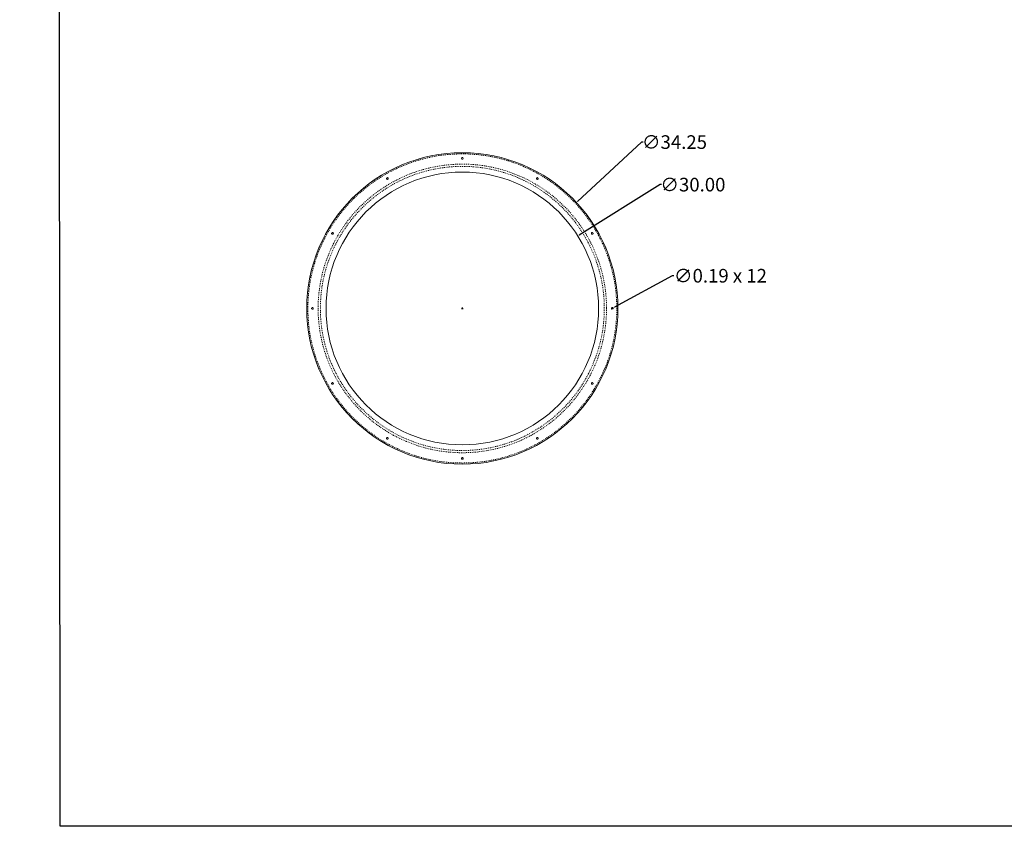
# Model space of a CAD drawing. Units: inches. Extents: x 5 to 437, y -149 to 35.
# Drawn here: x 199 to 307, y -149 to -60 of the extents above; entities that cross this region are included whole.
import ezdxf

# ---------------------------------------------------------------- set-up
doc = ezdxf.new("R2010")
doc.units = ezdxf.units.IN
doc.header["$MEASUREMENT"] = 0
doc.linetypes.add('HIDDEN', pattern=[0.075, 0.05, -0.025])
doc.linetypes.add('SLD-Solid', pattern=[0])
doc.layers.add('SLD-0', color=179, linetype='SLD-Solid', lineweight=0)
doc.styles.add('SLDTEXTSTYLE5', font='TXT', dxfattribs={"width": 0.75})
doc.styles.get("Standard").update_dxf_attribs({"font": 'ARIAL.TTF'})
doc.dimstyles.get("Standard").update_dxf_attribs({"dimtxt": 1.5, "dimasz": 0.18, "dimexe": 0.18, "dimexo": 0.0625, "dimgap": 0.09, "dimtad": 0, "dimtih": 1, "dimtoh": 1, "dimzin": 0, "dimdsep": 46, "dimtxsty": 'Standard', "dimcen": 0.09, "dimadec": 0, "dimazin": 0, "dimtfac": 1, "dimtofl": 0, "dimtmove": 0, "dimatfit": 3, "dimfxl": 1, "dimtolj": 1, "dimtzin": 0, "dimarcsym": 0})

# ---------------------------------------------------------------- blocks, each defined once
blk = doc.blocks.new('*D69')
at = {"color": 0, "lineweight": -2, "transparency": 16777216}
for p, q in [((267.44, -73.61), (260.4, -80.14)), ((267.62, -73.61), (267.44, -73.61)), ((247.63, -91.91), (247.81, -91.91)), ((247.72, -92), (247.72, -91.82))]:
    blk.add_line(p, q, dxfattribs=at)
at = {"color": 0, "transparency": 16777216}
blk.add_solid([(260.38, -80.12), (260.42, -80.16), (260.27, -80.26)], dxfattribs=at)
at = {"layer": 'Defpoints', "color": 0, "transparency": 16777216}
for p in [(260.27, -80.26), (235.16, -103.55)]:
    blk.add_point(p, dxfattribs=at)
at = {"color": 0, "transparency": 16777216, "insert": (271.06, -73.61), "char_height": 1.5, "attachment_point": 5}
blk.add_mtext('\\A1;∅34.25', dxfattribs=at)
blk = doc.blocks.new('*D70')
at = {"color": 0, "lineweight": -2, "transparency": 16777216}
for p, q in [((269.47, -78.29), (260.58, -83.85)), ((269.65, -78.29), (269.47, -78.29)), ((247.63, -91.91), (247.81, -91.91)), ((247.72, -92), (247.72, -91.82))]:
    blk.add_line(p, q, dxfattribs=at)
at = {"color": 0, "transparency": 16777216}
blk.add_solid([(260.57, -83.83), (260.6, -83.88), (260.43, -83.95)], dxfattribs=at)
at = {"layer": 'Defpoints', "color": 0, "transparency": 16777216}
for p in [(260.43, -83.95), (235, -99.87)]:
    blk.add_point(p, dxfattribs=at)
at = {"color": 0, "transparency": 16777216, "insert": (273.09, -78.29), "char_height": 1.5, "attachment_point": 5}
blk.add_mtext('\\A1;∅30.00', dxfattribs=at)
blk = doc.blocks.new('*D71')
at = {"color": 0, "lineweight": -2, "transparency": 16777216}
for p, q in [((270.82, -88.31), (264.46, -91.78)), ((271, -88.31), (270.82, -88.31)), ((264.13, -91.91), (264.31, -91.91)), ((264.22, -92), (264.22, -91.82))]:
    blk.add_line(p, q, dxfattribs=at)
at = {"color": 0, "transparency": 16777216}
blk.add_solid([(264.44, -91.75), (264.47, -91.8), (264.3, -91.86)], dxfattribs=at)
at = {"layer": 'Defpoints', "color": 0, "transparency": 16777216}
for p in [(264.13, -91.95), (264.3, -91.86)]:
    blk.add_point(p, dxfattribs=at)
at = {"color": 0, "transparency": 16777216, "insert": (276.12, -88.31), "char_height": 1.5, "attachment_point": 5}
blk.add_mtext('\\A1;∅0.19 x 12', dxfattribs=at)
blk = doc.blocks.new('*D37')
at = {"color": 0, "lineweight": -2, "transparency": 16777216}
for p, q in [((316.98, -107.59), (316.98, -111.08)), ((330.49, -107.59), (330.49, -111.08)), ((317.16, -110.9), (321.33, -110.9)), ((330.31, -110.9), (326.14, -110.9))]:
    blk.add_line(p, q, dxfattribs=at)
at = {"color": 0, "transparency": 16777216}
for points in [[(317.16, -110.87), (317.16, -110.93), (316.98, -110.9)], [(330.31, -110.87), (330.31, -110.93), (330.49, -110.9)]]:
    blk.add_solid(points, dxfattribs=at)
at = {"layer": 'Defpoints', "color": 0, "transparency": 16777216}
for p in [(316.98, -107.53), (330.49, -107.53), (330.49, -110.9)]:
    blk.add_point(p, dxfattribs=at)
at = {"layer": 'SLD-0', "transparency": 16777216}
for p, q in [((6.09, 2.49), (6.09, 2.74)), ((6.09, 1.92), (6.09, 2.46)), ((5.96, 1.92), (6.09, 1.92))]:
    blk.add_line(p, q, dxfattribs=at)
for points in [[(6.09, 2.49), (6.11, 2.62), (6.07, 2.62)], [(6.09, 2.46), (6.07, 2.33), (6.11, 2.33)]]:
    blk.add_solid(points, dxfattribs=at)
at = {"color": 0, "transparency": 16777216, "insert": (323.73, -110.9), "char_height": 1.5, "attachment_point": 5}
blk.add_mtext('\\A1;13.51', dxfattribs=at)
at = {"layer": 'SLD-0', "transparency": 16777216, "char_height": 0.125, "attachment_point": 1, "style": 'SLDTEXTSTYLE5'}
for s, insert in [('.625', (4.68, 1.98)), ('±.075', (5, 1.98)), (' WALL', (5.42, 1.98))]:
    blk.add_mtext(s, dxfattribs=dict(at, insert=insert))

msp = doc.modelspace()

# ---------------------------------------------------------------- linework, layer by layer
at = {"color": 7, "linetype": 'HIDDEN', "lineweight": 0}
for p, q in [((247.806, -75.433), (247.81, -75.407)), ((239.391, -77.674), (239.382, -77.657)), ((239.391, -77.674), (239.382, -77.657)), ((239.385, -77.664), (239.382, -77.657)), ((239.383, -77.66), (239.394, -77.676)), ((239.383, -77.66), (239.394, -77.676)), ((239.383, -77.66), (239.394, -77.676)), ((239.425, -77.533), (239.407, -77.544)), ((239.425, -77.533), (239.408, -77.543)), ((239.425, -77.533), (239.408, -77.543)), ((239.425, -77.533), (239.408, -77.543)), ((239.41, -77.542), (239.428, -77.531)), ((239.411, -77.541), (239.428, -77.532)), ((239.411, -77.541), (239.428, -77.532)), ((239.466, -77.523), (239.461, -77.524)), ((239.466, -77.523), (239.462, -77.523)), ((239.466, -77.523), (239.462, -77.523)), ((239.466, -77.523), (239.462, -77.523)), ((239.466, -77.711), (239.464, -77.711)), ((239.466, -77.711), (239.464, -77.711)), ((239.471, -77.523), (239.466, -77.523)), ((239.471, -77.523), (239.466, -77.523)), ((239.471, -77.523), (239.466, -77.523)), ((239.471, -77.711), (239.466, -77.711)), ((239.471, -77.711), (239.466, -77.711)), ((239.472, -77.711), (239.466, -77.711)), ((239.519, -77.694), (239.503, -77.703)), ((239.519, -77.694), (239.503, -77.703)), ((239.519, -77.695), (239.504, -77.703)), ((239.511, -77.699), (239.527, -77.689)), ((239.511, -77.699), (239.527, -77.689)), ((239.511, -77.699), (239.527, -77.689)), ((239.549, -77.572), (239.535, -77.553)), ((239.548, -77.571), (239.535, -77.553)), ((239.549, -77.572), (239.535, -77.553)), ((239.543, -77.563), (239.552, -77.579)), ((239.543, -77.563), (239.552, -77.579)), ((255.892, -77.56), (255.882, -77.577)), ((255.892, -77.56), (255.882, -77.577)), ((255.892, -77.56), (255.882, -77.577)), ((255.883, -77.574), (255.894, -77.557)), ((255.883, -77.574), (255.894, -77.558)), ((255.883, -77.574), (255.894, -77.558)), ((255.924, -77.701), (255.908, -77.691)), ((255.924, -77.701), (255.908, -77.691)), ((255.924, -77.701), (255.909, -77.692)), ((255.911, -77.693), (255.927, -77.702)), ((255.911, -77.693), (255.927, -77.702)), ((255.911, -77.693), (255.927, -77.702)), ((255.912, -77.693), (255.927, -77.702)), ((255.966, -77.711), (255.959, -77.711)), ((255.966, -77.711), (255.962, -77.711)), ((255.966, -77.711), (255.962, -77.711)), ((255.97, -77.523), (255.966, -77.523)), ((255.97, -77.523), (255.966, -77.523)), ((255.97, -77.523), (255.966, -77.523)), ((255.972, -77.711), (255.966, -77.711)), ((255.972, -77.711), (255.966, -77.711)), ((256.01, -77.534), (256.029, -77.548)), ((256.011, -77.534), (256.028, -77.546)), ((256.011, -77.534), (256.028, -77.546)), ((256.048, -77.662), (256.047, -77.664)), ((233.333, -83.656), (233.333, -83.652)), ((233.333, -83.656), (233.333, -83.652)), ((233.333, -83.656), (233.333, -83.653)), ((233.333, -83.661), (233.333, -83.656)), ((233.333, -83.661), (233.333, -83.656)), ((233.352, -83.6), (233.341, -83.618)), ((233.351, -83.601), (233.342, -83.618)), ((233.351, -83.601), (233.342, -83.618)), ((233.351, -83.601), (233.342, -83.618)), ((233.343, -83.615), (233.354, -83.597)), ((233.343, -83.615), (233.353, -83.598)), ((233.343, -83.615), (233.353, -83.598)), ((233.381, -83.738), (233.363, -83.725)), ((233.381, -83.738), (233.363, -83.725)), ((233.373, -83.733), (233.389, -83.742)), ((233.373, -83.733), (233.389, -83.742)), ((233.373, -83.733), (233.389, -83.742)), ((233.483, -83.582), (233.467, -83.572)), ((233.483, -83.582), (233.467, -83.572)), ((233.483, -83.582), (233.467, -83.572)), ((233.47, -83.573), (233.486, -83.584)), ((233.47, -83.573), (233.486, -83.584)), ((233.47, -83.573), (233.486, -83.584)), ((233.509, -83.701), (233.499, -83.717)), ((233.509, -83.701), (233.499, -83.717)), ((233.509, -83.701), (233.5, -83.715)), ((233.504, -83.709), (233.513, -83.692)), ((233.504, -83.709), (233.513, -83.693)), ((233.504, -83.709), (233.513, -83.693)), ((233.52, -83.663), (233.521, -83.656)), ((233.52, -83.661), (233.521, -83.656)), ((233.52, -83.661), (233.521, -83.656)), ((233.52, -83.661), (233.521, -83.656)), ((261.912, -83.656), (261.912, -83.654)), ((261.912, -83.656), (261.912, -83.654)), ((261.912, -83.661), (261.912, -83.656)), ((261.912, -83.661), (261.912, -83.656)), ((261.912, -83.662), (261.912, -83.656)), ((261.928, -83.709), (261.919, -83.693)), ((261.928, -83.709), (261.919, -83.693)), ((261.928, -83.709), (261.919, -83.694)), ((261.923, -83.701), (261.934, -83.717)), ((261.923, -83.701), (261.934, -83.717)), ((261.923, -83.701), (261.934, -83.717)), ((261.962, -83.573), (261.946, -83.584)), ((261.962, -83.573), (261.946, -83.584)), ((261.962, -83.573), (261.946, -83.584)), ((261.949, -83.582), (261.965, -83.572)), ((261.949, -83.582), (261.965, -83.572)), ((261.959, -83.575), (261.965, -83.572)), ((262.06, -83.733), (262.043, -83.742)), ((262.06, -83.733), (262.043, -83.742)), ((262.05, -83.739), (262.069, -83.725)), ((262.05, -83.739), (262.069, -83.725)), ((262.05, -83.739), (262.069, -83.725)), ((262.09, -83.615), (262.078, -83.597)), ((262.09, -83.615), (262.079, -83.598)), ((262.09, -83.615), (262.079, -83.598)), ((262.09, -83.615), (262.079, -83.598)), ((262.081, -83.6), (262.091, -83.618)), ((262.081, -83.601), (262.091, -83.618)), ((262.081, -83.601), (262.091, -83.618)), ((262.099, -83.656), (262.099, -83.651)), ((262.099, -83.656), (262.099, -83.652)), ((262.099, -83.656), (262.099, -83.652)), ((262.099, -83.656), (262.099, -83.652)), ((262.099, -83.661), (262.099, -83.656)), ((262.099, -83.661), (262.099, -83.656)), ((262.099, -83.661), (262.099, -83.656)), ((231.189, -91.996), (231.216, -92)), ((264.189, -91.996), (264.216, -92)), ((233.333, -100.16), (233.333, -100.156)), ((233.333, -100.16), (233.333, -100.156)), ((233.344, -100.201), (233.356, -100.218)), ((233.344, -100.201), (233.356, -100.218)), ((233.344, -100.201), (233.356, -100.218)), ((233.384, -100.073), (233.367, -100.084)), ((233.384, -100.073), (233.367, -100.084)), ((233.384, -100.073), (233.367, -100.084)), ((233.37, -100.082), (233.386, -100.072)), ((233.37, -100.082), (233.386, -100.072)), ((233.38, -100.075), (233.386, -100.072)), ((233.511, -100.114), (233.501, -100.099)), ((233.511, -100.115), (233.501, -100.099)), ((233.511, -100.115), (233.501, -100.099)), ((233.511, -100.115), (233.501, -100.099)), ((233.503, -100.101), (233.512, -100.117)), ((233.503, -100.101), (233.512, -100.117)), ((233.503, -100.102), (233.512, -100.117)), ((233.521, -100.156), (233.52, -100.15)), ((233.521, -100.156), (233.52, -100.152)), ((233.521, -100.156), (233.52, -100.152)), ((233.521, -100.156), (233.52, -100.152)), ((233.52, -100.162), (233.521, -100.156)), ((233.52, -100.162), (233.521, -100.156)), ((233.52, -100.162), (233.521, -100.156)), ((261.912, -100.156), (261.912, -100.15)), ((261.912, -100.156), (261.912, -100.152)), ((261.912, -100.156), (261.912, -100.152)), ((261.912, -100.162), (261.912, -100.156)), ((261.912, -100.162), (261.912, -100.156)), ((261.93, -100.101), (261.92, -100.117)), ((261.93, -100.101), (261.92, -100.117)), ((261.93, -100.101), (261.92, -100.117)), ((261.929, -100.102), (261.921, -100.117)), ((261.922, -100.114), (261.932, -100.099)), ((261.922, -100.114), (261.932, -100.099)), ((261.922, -100.114), (261.931, -100.099)), ((261.96, -100.239), (261.959, -100.237)), ((262.062, -100.082), (262.046, -100.072)), ((262.062, -100.082), (262.046, -100.072)), ((262.062, -100.082), (262.046, -100.072)), ((262.049, -100.073), (262.065, -100.084)), ((262.049, -100.073), (262.065, -100.084)), ((262.049, -100.073), (262.065, -100.084)), ((262.088, -100.2), (262.075, -100.219)), ((262.088, -100.201), (262.077, -100.218)), ((262.088, -100.201), (262.077, -100.218)), ((262.099, -100.16), (262.099, -100.156)), ((262.099, -100.16), (262.099, -100.156)), ((262.099, -100.16), (262.099, -100.156)), ((239.391, -106.139), (239.382, -106.155)), ((239.391, -106.139), (239.382, -106.155)), ((239.391, -106.139), (239.382, -106.155)), ((239.383, -106.153), (239.394, -106.137)), ((239.383, -106.153), (239.394, -106.137)), ((239.383, -106.153), (239.393, -106.137)), ((239.473, -106.102), (239.466, -106.102)), ((239.471, -106.102), (239.466, -106.102)), ((239.471, -106.102), (239.466, -106.102)), ((239.471, -106.102), (239.466, -106.102)), ((239.519, -106.118), (239.502, -106.109)), ((239.519, -106.118), (239.503, -106.109)), ((239.519, -106.118), (239.503, -106.109)), ((239.511, -106.113), (239.527, -106.124)), ((239.511, -106.113), (239.527, -106.124)), ((239.511, -106.113), (239.525, -106.122)), ((255.924, -106.112), (255.908, -106.122)), ((255.924, -106.112), (255.908, -106.122)), ((255.924, -106.112), (255.908, -106.122)), ((255.924, -106.112), (255.909, -106.121)), ((255.911, -106.12), (255.927, -106.111)), ((255.911, -106.12), (255.927, -106.111)), ((255.912, -106.119), (255.927, -106.111)), ((255.966, -106.102), (255.959, -106.102)), ((255.966, -106.102), (255.962, -106.102)), ((255.966, -106.102), (255.962, -106.102)), ((255.966, -106.102), (255.962, -106.102)), ((255.972, -106.102), (255.966, -106.102)), ((255.972, -106.102), (255.966, -106.102)), ((255.972, -106.102), (255.966, -106.102)), ((239.425, -106.28), (239.407, -106.268)), ((239.425, -106.28), (239.408, -106.269)), ((239.425, -106.28), (239.408, -106.269)), ((239.41, -106.271), (239.428, -106.281)), ((239.411, -106.271), (239.427, -106.281)), ((239.411, -106.271), (239.427, -106.281)), ((239.411, -106.271), (239.427, -106.281)), ((239.466, -106.29), (239.462, -106.289)), ((239.466, -106.29), (239.462, -106.289)), ((239.466, -106.289), (239.463, -106.289)), ((239.471, -106.289), (239.466, -106.29)), ((239.471, -106.289), (239.466, -106.29)), ((239.548, -106.242), (239.535, -106.259)), ((239.548, -106.242), (239.535, -106.259)), ((239.543, -106.25), (239.552, -106.233)), ((239.543, -106.25), (239.552, -106.233)), ((239.543, -106.25), (239.552, -106.233)), ((255.892, -106.252), (255.882, -106.236)), ((255.892, -106.252), (255.882, -106.236)), ((255.885, -106.243), (255.882, -106.236)), ((255.883, -106.239), (255.894, -106.255)), ((255.883, -106.239), (255.894, -106.255)), ((255.883, -106.239), (255.894, -106.255)), ((255.969, -106.289), (255.966, -106.29)), ((255.969, -106.289), (255.966, -106.29)), ((256.01, -106.278), (256.027, -106.267)), ((256.01, -106.278), (256.027, -106.267)), ((256.01, -106.278), (256.027, -106.267)), ((247.806, -108.433), (247.81, -108.406))]:
    msp.add_line(p, q, dxfattribs=at)
msp.add_lwpolyline([(436.809, -148.857), (203.477, -148.857), (203.326, 28.552), (436.658, 28.552)], close=True)
at = {"color": 7, "linetype": 'HIDDEN', "lineweight": 0, "flags": 128}
for points in [[(247.622, -75.407), (247.63, -75.442), (247.63, -75.444)], [(247.702, -75.499), (247.716, -75.5), (247.719, -75.5)], [(239.376, -77.644), (239.38, -77.653), (239.393, -77.676)], [(239.511, -77.699), (239.533, -77.683), (239.535, -77.681)], [(239.538, -77.556), (239.553, -77.581), (239.555, -77.588)], [(239.559, -77.604), (239.553, -77.581), (239.547, -77.57)], [(255.885, -77.57), (255.88, -77.581), (255.879, -77.583)], [(256.02, -77.54), (256.002, -77.531), (255.998, -77.529)], [(256.02, -77.54), (256.002, -77.53), (256.002, -77.53)], [(256.02, -77.54), (256.002, -77.53), (256.002, -77.53)], [(256.02, -77.54), (256.002, -77.53), (256.002, -77.53)], [(256.048, -77.662), (256.032, -77.683), (256.026, -77.689)], [(256.048, -77.662), (256.032, -77.683), (256.026, -77.689)], [(256.038, -77.678), (256.053, -77.653), (256.055, -77.646)], [(256.038, -77.678), (256.053, -77.653), (256.055, -77.647)], [(256.038, -77.678), (256.053, -77.653), (256.055, -77.647)], [(256.038, -77.678), (256.053, -77.653), (256.055, -77.647)], [(233.474, -83.575), (233.463, -83.57), (233.461, -83.569)], [(233.505, -83.709), (233.514, -83.692), (233.514, -83.691)], [(261.923, -83.701), (261.939, -83.723), (261.941, -83.725)], [(261.979, -83.567), (261.97, -83.57), (261.946, -83.584)], [(262.018, -83.749), (262.041, -83.743), (262.052, -83.738)], [(262.066, -83.728), (262.041, -83.743), (262.034, -83.746)], [(231.125, -91.887), (231.123, -91.906), (231.123, -91.91)], [(231.216, -91.813), (231.181, -91.82), (231.179, -91.821)], [(264.123, -91.893), (264.122, -91.906), (264.122, -91.909)], [(264.216, -91.813), (264.18, -91.82), (264.179, -91.82)], [(233.35, -100.21), (233.34, -100.192), (233.34, -100.191)], [(233.349, -100.209), (233.34, -100.192), (233.34, -100.192)], [(233.349, -100.209), (233.34, -100.192), (233.34, -100.192)], [(233.401, -100.066), (233.391, -100.07), (233.367, -100.084)], [(233.439, -100.249), (233.463, -100.243), (233.474, -100.237)], [(233.488, -100.228), (233.463, -100.243), (233.456, -100.246)], [(233.488, -100.228), (233.463, -100.243), (233.456, -100.246)], [(233.488, -100.228), (233.463, -100.243), (233.456, -100.245)], [(233.471, -100.239), (233.493, -100.223), (233.5, -100.215)], [(233.471, -100.239), (233.493, -100.223), (233.5, -100.215)], [(233.471, -100.239), (233.493, -100.223), (233.5, -100.215)], [(261.961, -100.239), (261.939, -100.223), (261.933, -100.216)], [(261.961, -100.239), (261.939, -100.223), (261.933, -100.216)], [(261.945, -100.228), (261.97, -100.243), (261.977, -100.246)], [(261.945, -100.228), (261.97, -100.243), (261.976, -100.245)], [(261.945, -100.228), (261.97, -100.243), (261.976, -100.245)], [(261.945, -100.228), (261.97, -100.243), (261.976, -100.245)], [(262.052, -100.075), (262.041, -100.07), (262.04, -100.069)], [(262.082, -100.21), (262.092, -100.192), (262.093, -100.189)], [(262.082, -100.21), (262.092, -100.192), (262.092, -100.192)], [(262.082, -100.21), (262.092, -100.192), (262.092, -100.192)], [(262.082, -100.21), (262.092, -100.192), (262.092, -100.192)], [(239.385, -106.149), (239.38, -106.16), (239.379, -106.161)], [(239.519, -106.118), (239.502, -106.109), (239.501, -106.109)], [(256.049, -106.151), (256.032, -106.129), (256.025, -106.123)], [(256.049, -106.151), (256.032, -106.129), (256.025, -106.123)], [(256.049, -106.151), (256.032, -106.129), (256.025, -106.123)], [(256.038, -106.135), (256.053, -106.16), (256.055, -106.167)], [(256.038, -106.135), (256.053, -106.16), (256.055, -106.167)], [(256.038, -106.135), (256.053, -106.16), (256.055, -106.167)], [(256.059, -106.184), (256.053, -106.16), (256.047, -106.149)], [(255.876, -106.222), (255.88, -106.232), (255.894, -106.255)], [(256.02, -106.273), (256.002, -106.282), (256.001, -106.283)], [(256.019, -106.273), (256.002, -106.282), (256.002, -106.283)], [(256.019, -106.273), (256.002, -106.282), (256.002, -106.283)], [(247.622, -108.406), (247.63, -108.442), (247.63, -108.444)], [(247.697, -108.498), (247.716, -108.5), (247.72, -108.5)]]:
    msp.add_lwpolyline(points, dxfattribs=at)
at = {"color": 7, "linetype": 'Continuous', "lineweight": 15}
for radius in [17.125, 15]:
    msp.add_circle((247.716, -91.906), radius, dxfattribs=at)
at = {"color": 7, "linetype": 'HIDDEN', "lineweight": 0}
for centre, radius in [((247.716, -91.906), 17.002), ((247.716, -91.906), 17.002), ((247.716, -91.906), 17.002), ((247.716, -91.906), 17.002), ((247.716, -91.906), 17.002), ((247.716, -91.906), 17.002), ((247.716, -91.906), 17.002), ((247.716, -91.906), 17.002), ((247.716, -91.906), 17.002), ((247.716, -91.906), 17.002), ((247.716, -91.906), 17.002), ((247.716, -91.906), 17.002), ((247.716, -91.906), 17), ((247.716, -75.406), 0.0937), ((247.716, -91.906), 15.871), ((247.716, -91.906), 15.871), ((247.716, -91.906), 15.871), ((247.716, -91.906), 15.871), ((247.716, -91.906), 15.871), ((247.716, -91.906), 15.871), ((247.716, -91.906), 15.871), ((247.716, -91.906), 15.871), ((247.716, -91.906), 15.871), ((247.716, -91.906), 15.871), ((247.716, -91.906), 15.871), ((247.716, -91.906), 15.871), ((247.716, -91.906), 15.625), ((239.466, -77.617), 0.0937), ((255.966, -77.617), 0.0937), ((233.427, -83.656), 0.0937), ((262.006, -83.656), 0.0937), ((231.216, -91.906), 0.0937), ((264.216, -91.906), 0.0937), ((233.427, -100.156), 0.0937), ((262.006, -100.156), 0.0937), ((239.466, -106.196), 0.0937), ((255.966, -106.196), 0.0937), ((247.716, -108.406), 0.0937)]:
    msp.add_circle(centre, radius, dxfattribs=at)
for centre, radius, start, end in [((233.427, -83.656), 0.0937, 208.03983, 251.99168), ((233.427, -100.156), 0.0938, 207.97195, 251.29553), ((239.466, -106.196), 0.0937, 298.04547, 342.01433), ((255.966, -106.196), 0.0938, 297.97335, 341.26079)]:
    msp.add_arc(centre, radius, start, end, dxfattribs=at)
for points, knots in [([(247.716, -75.5), (247.714, -75.5), (247.71, -75.5), (247.704, -75.499), (247.698, -75.498), (247.692, -75.497), (247.686, -75.495), (247.68, -75.493), (247.675, -75.491), (247.669, -75.488), (247.664, -75.484), (247.659, -75.481), (247.654, -75.477), (247.65, -75.473), (247.646, -75.468), (247.642, -75.463), (247.638, -75.459), (247.635, -75.453), (247.632, -75.448), (247.63, -75.442), (247.627, -75.437), (247.626, -75.431), (247.624, -75.425), (247.623, -75.419), (247.623, -75.413), (247.622, -75.4), (247.626, -75.374), (247.641, -75.347), (247.661, -75.33), (247.673, -75.323), (247.685, -75.318), (247.696, -75.315), (247.706, -75.313), (247.713, -75.313), (247.716, -75.313)], [0, 0, 0, 0, 0.0208798, 0.0417596, 0.0626395, 0.0835193, 0.1043991, 0.1252789, 0.1461587, 0.1670386, 0.1879184, 0.2087982, 0.229678, 0.2505579, 0.2714377, 0.2923175, 0.3131973, 0.3340771, 0.354957, 0.3758368, 0.3967166, 0.4175964, 0.4384762, 0.4593561, 0.4802359, 0.5011157, 0.5833739, 0.7496906, 0.800793, 0.8481437, 0.8917413, 0.9315841, 0.9676707, 1, 1, 1, 1]), ([(247.716, -75.313), (247.718, -75.313), (247.722, -75.313), (247.728, -75.313), (247.734, -75.314), (247.74, -75.316), (247.746, -75.318), (247.752, -75.32), (247.758, -75.322), (247.763, -75.325), (247.768, -75.328), (247.773, -75.332), (247.778, -75.336), (247.783, -75.34), (247.787, -75.345), (247.791, -75.349), (247.794, -75.354), (247.797, -75.359), (247.8, -75.365), (247.803, -75.37), (247.805, -75.376), (247.807, -75.382), (247.808, -75.388), (247.809, -75.394), (247.81, -75.4), (247.81, -75.412), (247.807, -75.439), (247.791, -75.466), (247.772, -75.483), (247.76, -75.49), (247.748, -75.495), (247.736, -75.498), (247.726, -75.5), (247.719, -75.5), (247.716, -75.5)], [0, 0, 0, 0, 0.0208757, 0.0417514, 0.0626272, 0.0835029, 0.1043786, 0.1252543, 0.1461301, 0.1670058, 0.1878815, 0.2087572, 0.2296329, 0.2505087, 0.2713844, 0.2922601, 0.3131358, 0.3340115, 0.3548873, 0.375763, 0.3966387, 0.4175144, 0.4383902, 0.4592659, 0.4801416, 0.5010173, 0.5837666, 0.7496385, 0.8009344, 0.8484048, 0.8920481, 0.9318627, 0.9678471, 1, 1, 1, 1]), ([(239.513, -77.698), (239.511, -77.699), (239.508, -77.701), (239.503, -77.703), (239.497, -77.705), (239.492, -77.707), (239.486, -77.709), (239.479, -77.71), (239.473, -77.711), (239.464, -77.711), (239.454, -77.71), (239.442, -77.708), (239.43, -77.704), (239.419, -77.698), (239.409, -77.692), (239.4, -77.683), (239.392, -77.674), (239.385, -77.664), (239.379, -77.653), (239.375, -77.641), (239.373, -77.629), (239.372, -77.617), (239.373, -77.605), (239.375, -77.593), (239.379, -77.581), (239.385, -77.57), (239.392, -77.56), (239.4, -77.551), (239.409, -77.542), (239.416, -77.538), (239.419, -77.536)], [0, 0, 0, 0, 0.018953, 0.0384452, 0.0584765, 0.0790469, 0.1001565, 0.1218052, 0.143993, 0.1667198, 0.2083838, 0.2500478, 0.2917118, 0.3333758, 0.3750399, 0.4167039, 0.4583679, 0.5000319, 0.5416959, 0.5833599, 0.6250239, 0.6666879, 0.7083519, 0.7500159, 0.79168, 0.833344, 0.875008, 0.916672, 0.958336, 1, 1, 1, 1]), ([(239.419, -77.536), (239.421, -77.535), (239.425, -77.533), (239.43, -77.53), (239.436, -77.528), (239.442, -77.526), (239.448, -77.525), (239.454, -77.524), (239.46, -77.523), (239.466, -77.523), (239.472, -77.523), (239.478, -77.524), (239.484, -77.525), (239.49, -77.526), (239.496, -77.528), (239.502, -77.53), (239.508, -77.533), (239.513, -77.536), (239.518, -77.539), (239.523, -77.543), (239.528, -77.546), (239.532, -77.551), (239.537, -77.555), (239.541, -77.56), (239.544, -77.565), (239.551, -77.575), (239.561, -77.6), (239.561, -77.631), (239.552, -77.655), (239.546, -77.668), (239.538, -77.678), (239.53, -77.686), (239.521, -77.693), (239.516, -77.696), (239.513, -77.698)], [0, 0, 0, 0, 0.020869, 0.0417379, 0.0626069, 0.0834758, 0.1043448, 0.1252138, 0.1460827, 0.1669517, 0.1878206, 0.2086896, 0.2295586, 0.2504275, 0.2712965, 0.2921654, 0.3130344, 0.3339034, 0.3547723, 0.3756413, 0.3965102, 0.4173792, 0.4382482, 0.4591171, 0.4799861, 0.5008551, 0.583617, 0.7494035, 0.8007716, 0.848301, 0.8919901, 0.9318372, 0.967841, 1, 1, 1, 1]), ([(255.919, -77.698), (255.918, -77.697), (255.914, -77.695), (255.909, -77.691), (255.904, -77.687), (255.9, -77.683), (255.896, -77.679), (255.892, -77.674), (255.888, -77.669), (255.885, -77.664), (255.882, -77.658), (255.88, -77.653), (255.877, -77.647), (255.876, -77.641), (255.874, -77.635), (255.873, -77.629), (255.873, -77.623), (255.872, -77.617), (255.873, -77.611), (255.873, -77.605), (255.874, -77.599), (255.876, -77.593), (255.877, -77.587), (255.88, -77.581), (255.882, -77.575), (255.888, -77.565), (255.904, -77.544), (255.931, -77.528), (255.956, -77.523), (255.97, -77.523), (255.983, -77.524), (255.994, -77.527), (256.004, -77.531), (256.01, -77.534), (256.013, -77.536)], [0, 0, 0, 0, 0.02087949, 0.04175897, 0.06263846, 0.08351794, 0.10439743, 0.12527691, 0.1461564, 0.16703588, 0.18791537, 0.20879485, 0.22967434, 0.25055382, 0.27143331, 0.29231279, 0.31319228, 0.33407176, 0.35495125, 0.37583073, 0.39671022, 0.41758971, 0.43846919, 0.45934868, 0.48022816, 0.50110765, 0.58330506, 0.74943957, 0.80061839, 0.84803179, 0.89167812, 0.93155584, 0.96766355, 1, 1, 1, 1]), ([(256.013, -77.536), (256.015, -77.537), (256.018, -77.539), (256.023, -77.543), (256.028, -77.546), (256.033, -77.551), (256.037, -77.555), (256.041, -77.56), (256.044, -77.565), (256.047, -77.57), (256.05, -77.575), (256.053, -77.581), (256.055, -77.587), (256.057, -77.593), (256.058, -77.599), (256.059, -77.605), (256.06, -77.611), (256.06, -77.617), (256.06, -77.623), (256.059, -77.629), (256.058, -77.635), (256.057, -77.641), (256.055, -77.647), (256.053, -77.653), (256.05, -77.658), (256.046, -77.666), (256.036, -77.681), (256.012, -77.703), (255.979, -77.712), (255.953, -77.71), (255.941, -77.707), (255.93, -77.704), (255.923, -77.7), (255.919, -77.698)], [0, 0, 0, 0, 0.02087997, 0.04175994, 0.06263991, 0.08351988, 0.10439985, 0.12527982, 0.14615979, 0.16703976, 0.18791973, 0.2087997, 0.22967967, 0.25055964, 0.27143961, 0.29231958, 0.31319955, 0.33407952, 0.35495949, 0.37583946, 0.39671943, 0.4175994, 0.43847937, 0.45935934, 0.48023931, 0.50111928, 0.5490228, 0.66000753, 0.83297325, 0.87796756, 0.92080378, 0.96148141, 1, 1, 1, 1]), ([(233.508, -83.703), (233.507, -83.705), (233.505, -83.709), (233.501, -83.713), (233.497, -83.718), (233.493, -83.723), (233.489, -83.727), (233.484, -83.731), (233.479, -83.734), (233.474, -83.738), (233.468, -83.741), (233.463, -83.743), (233.457, -83.745), (233.451, -83.747), (233.445, -83.748), (233.439, -83.749), (233.433, -83.75), (233.427, -83.75), (233.421, -83.75), (233.414, -83.749), (233.408, -83.748), (233.402, -83.747), (233.397, -83.745), (233.391, -83.743), (233.385, -83.741), (233.378, -83.736), (233.363, -83.727), (233.341, -83.702), (233.332, -83.669), (233.334, -83.643), (233.336, -83.631), (233.34, -83.62), (233.344, -83.613), (233.346, -83.61)], [0, 0, 0, 0, 0.0208996, 0.0417992, 0.0626988, 0.0835985, 0.1044981, 0.1253977, 0.1462973, 0.1671969, 0.1880965, 0.2089962, 0.2298958, 0.2507954, 0.271695, 0.2925946, 0.3134942, 0.3343938, 0.3552935, 0.3761931, 0.3970927, 0.4179923, 0.4388919, 0.4597915, 0.4806911, 0.5015908, 0.548745, 0.6595783, 0.8329711, 0.8779095, 0.9207274, 0.9614244, 1, 1, 1, 1]), ([(233.346, -83.61), (233.347, -83.608), (233.349, -83.604), (233.352, -83.599), (233.356, -83.595), (233.36, -83.59), (233.365, -83.586), (233.37, -83.582), (233.375, -83.578), (233.38, -83.575), (233.385, -83.572), (233.391, -83.57), (233.397, -83.568), (233.403, -83.566), (233.409, -83.564), (233.415, -83.563), (233.421, -83.563), (233.427, -83.563), (233.433, -83.563), (233.439, -83.563), (233.445, -83.564), (233.451, -83.566), (233.457, -83.568), (233.463, -83.57), (233.468, -83.572), (233.479, -83.578), (233.5, -83.594), (233.516, -83.621), (233.52, -83.647), (233.521, -83.661), (233.519, -83.673), (233.516, -83.685), (233.513, -83.695), (233.509, -83.7), (233.508, -83.703)], [0, 0, 0, 0, 0.0208867, 0.0417735, 0.0626602, 0.0835469, 0.1044336, 0.1253204, 0.1462071, 0.1670938, 0.1879806, 0.2088673, 0.229754, 0.2506407, 0.2715275, 0.2924142, 0.3133009, 0.3341877, 0.3550744, 0.3759611, 0.3968478, 0.4177346, 0.4386213, 0.459508, 0.4803948, 0.5012815, 0.5839128, 0.7496459, 0.8009397, 0.8484084, 0.8920503, 0.9318638, 0.9678474, 1, 1, 1, 1]), ([(261.924, -83.703), (261.924, -83.702), (261.922, -83.698), (261.919, -83.693), (261.917, -83.688), (261.915, -83.682), (261.914, -83.676), (261.913, -83.67), (261.912, -83.663), (261.912, -83.655), (261.912, -83.644), (261.915, -83.632), (261.919, -83.62), (261.924, -83.609), (261.931, -83.599), (261.939, -83.59), (261.948, -83.582), (261.959, -83.575), (261.97, -83.57), (261.981, -83.566), (261.993, -83.563), (262.006, -83.562), (262.018, -83.563), (262.03, -83.566), (262.042, -83.57), (262.053, -83.575), (262.063, -83.582), (262.072, -83.59), (262.08, -83.599), (262.085, -83.606), (262.087, -83.61)], [0, 0, 0, 0, 0.0189529, 0.038445, 0.0584763, 0.0790468, 0.1001564, 0.1218051, 0.1439929, 0.1667198, 0.2083838, 0.2500478, 0.2917118, 0.3333758, 0.3750399, 0.4167039, 0.4583679, 0.5000319, 0.5416959, 0.5833599, 0.6250239, 0.6666879, 0.7083519, 0.7500159, 0.79168, 0.833344, 0.875008, 0.916672, 0.958336, 1, 1, 1, 1]), ([(262.087, -83.61), (262.088, -83.611), (262.09, -83.615), (262.092, -83.62), (262.094, -83.626), (262.096, -83.632), (262.098, -83.638), (262.099, -83.644), (262.099, -83.65), (262.099, -83.656), (262.099, -83.663), (262.099, -83.669), (262.098, -83.675), (262.096, -83.681), (262.094, -83.687), (262.092, -83.692), (262.09, -83.698), (262.087, -83.703), (262.084, -83.709), (262.08, -83.714), (262.076, -83.718), (262.072, -83.723), (262.067, -83.727), (262.063, -83.731), (262.058, -83.734), (262.047, -83.741), (262.023, -83.751), (261.992, -83.751), (261.967, -83.742), (261.955, -83.736), (261.945, -83.728), (261.936, -83.72), (261.93, -83.712), (261.926, -83.706), (261.924, -83.703)], [0, 0, 0, 0, 0.0208858, 0.0417715, 0.0626573, 0.083543, 0.1044288, 0.1253145, 0.1462003, 0.167086, 0.1879718, 0.2088575, 0.2297433, 0.250629, 0.2715148, 0.2924005, 0.3132863, 0.334172, 0.3550578, 0.3759436, 0.3968293, 0.4177151, 0.4386008, 0.4594866, 0.4803723, 0.5012581, 0.583928, 0.749754, 0.8010146, 0.8484561, 0.8920769, 0.9318754, 0.9678502, 1, 1, 1, 1]), ([(231.122, -91.906), (231.123, -91.904), (231.123, -91.9), (231.123, -91.894), (231.124, -91.888), (231.126, -91.882), (231.127, -91.876), (231.13, -91.87), (231.132, -91.865), (231.135, -91.859), (231.138, -91.854), (231.142, -91.849), (231.146, -91.845), (231.15, -91.84), (231.154, -91.836), (231.159, -91.832), (231.164, -91.828), (231.169, -91.825), (231.175, -91.822), (231.18, -91.82), (231.186, -91.818), (231.192, -91.816), (231.198, -91.814), (231.204, -91.813), (231.21, -91.813), (231.222, -91.812), (231.249, -91.816), (231.276, -91.831), (231.292, -91.851), (231.3, -91.863), (231.305, -91.875), (231.308, -91.886), (231.31, -91.897), (231.31, -91.903), (231.31, -91.906)], [0, 0, 0, 0, 0.0208762, 0.0417523, 0.0626285, 0.0835047, 0.1043809, 0.125257, 0.1461332, 0.1670094, 0.1878855, 0.2087617, 0.2296379, 0.2505141, 0.2713902, 0.2922664, 0.3131426, 0.3340188, 0.3548949, 0.3757711, 0.3966473, 0.4175234, 0.4383996, 0.4592758, 0.480152, 0.5010281, 0.5837342, 0.749491, 0.8008323, 0.8483398, 0.8920118, 0.9318468, 0.9678433, 1, 1, 1, 1]), ([(231.31, -91.906), (231.31, -91.908), (231.31, -91.913), (231.309, -91.919), (231.308, -91.925), (231.307, -91.931), (231.305, -91.937), (231.303, -91.942), (231.3, -91.948), (231.297, -91.953), (231.294, -91.959), (231.291, -91.964), (231.287, -91.968), (231.283, -91.973), (231.278, -91.977), (231.273, -91.981), (231.268, -91.984), (231.263, -91.988), (231.258, -91.991), (231.252, -91.993), (231.246, -91.995), (231.24, -91.997), (231.234, -91.998), (231.228, -91.999), (231.222, -92), (231.21, -92), (231.184, -91.997), (231.157, -91.982), (231.14, -91.962), (231.133, -91.95), (231.128, -91.938), (231.124, -91.927), (231.123, -91.916), (231.123, -91.91), (231.122, -91.906)], [0, 0, 0, 0, 0.02089041, 0.04178082, 0.06267122, 0.08356163, 0.10445204, 0.12534245, 0.14623286, 0.16712327, 0.18801367, 0.20890408, 0.22979449, 0.2506849, 0.27157531, 0.29246572, 0.31335612, 0.33424653, 0.35513694, 0.37602735, 0.39691776, 0.41780817, 0.43869857, 0.45958898, 0.48047939, 0.5013698, 0.58348924, 0.74959621, 0.80072744, 0.84810184, 0.89171775, 0.93157365, 0.96766816, 1, 1, 1, 1]), ([(264.122, -91.906), (264.123, -91.904), (264.123, -91.9), (264.123, -91.894), (264.124, -91.888), (264.126, -91.882), (264.127, -91.876), (264.13, -91.87), (264.132, -91.865), (264.135, -91.859), (264.138, -91.854), (264.142, -91.849), (264.146, -91.845), (264.15, -91.84), (264.154, -91.836), (264.159, -91.832), (264.164, -91.828), (264.169, -91.825), (264.175, -91.822), (264.18, -91.82), (264.186, -91.818), (264.192, -91.816), (264.198, -91.814), (264.204, -91.813), (264.21, -91.813), (264.222, -91.812), (264.249, -91.816), (264.275, -91.831), (264.292, -91.851), (264.3, -91.863), (264.305, -91.875), (264.308, -91.886), (264.31, -91.897), (264.31, -91.903), (264.31, -91.906)], [0, 0, 0, 0, 0.0208764, 0.0417528, 0.0626292, 0.0835057, 0.1043821, 0.1252585, 0.1461349, 0.1670113, 0.1878877, 0.2087642, 0.2296406, 0.250517, 0.2713934, 0.2922698, 0.3131462, 0.3340227, 0.3548991, 0.3757755, 0.3966519, 0.4175283, 0.4384047, 0.4592811, 0.4801576, 0.501034, 0.583277, 0.7494876, 0.8006518, 0.8480531, 0.8916901, 0.9315612, 0.9676649, 1, 1, 1, 1]), ([(264.31, -91.906), (264.31, -91.908), (264.31, -91.913), (264.309, -91.919), (264.308, -91.925), (264.307, -91.931), (264.305, -91.937), (264.303, -91.942), (264.3, -91.948), (264.297, -91.953), (264.294, -91.959), (264.291, -91.964), (264.287, -91.968), (264.283, -91.973), (264.278, -91.977), (264.273, -91.981), (264.268, -91.984), (264.263, -91.988), (264.258, -91.991), (264.252, -91.993), (264.246, -91.995), (264.24, -91.997), (264.234, -91.998), (264.228, -91.999), (264.222, -92), (264.21, -92), (264.184, -91.997), (264.157, -91.982), (264.14, -91.962), (264.133, -91.95), (264.128, -91.938), (264.124, -91.927), (264.123, -91.916), (264.123, -91.91), (264.122, -91.906)], [0, 0, 0, 0, 0.0208902, 0.0417803, 0.0626705, 0.0835607, 0.1044508, 0.125341, 0.1462312, 0.1671213, 0.1880115, 0.2089016, 0.2297918, 0.250682, 0.2715721, 0.2924623, 0.3133525, 0.3342426, 0.3551328, 0.376023, 0.3969131, 0.4178033, 0.4386935, 0.4595836, 0.4804738, 0.5013639, 0.5839458, 0.7495996, 0.8009077, 0.848388, 0.8920389, 0.9318588, 0.9678463, 1, 1, 1, 1]), ([(233.346, -100.203), (233.345, -100.202), (233.343, -100.198), (233.34, -100.193), (233.338, -100.188), (233.336, -100.182), (233.335, -100.176), (233.334, -100.17), (233.333, -100.163), (233.333, -100.155), (233.334, -100.144), (233.336, -100.132), (233.34, -100.12), (233.345, -100.109), (233.352, -100.099), (233.36, -100.09), (233.37, -100.082), (233.38, -100.075), (233.391, -100.07), (233.402, -100.066), (233.414, -100.063), (233.427, -100.062), (233.439, -100.063), (233.451, -100.066), (233.463, -100.07), (233.474, -100.075), (233.484, -100.082), (233.493, -100.09), (233.501, -100.099), (233.506, -100.106), (233.508, -100.11)], [0, 0, 0, 0, 0.0189859, 0.0385015, 0.058547, 0.0791221, 0.100227, 0.1218616, 0.1440259, 0.1667198, 0.2083838, 0.2500478, 0.2917118, 0.3333759, 0.3750399, 0.4167039, 0.4583679, 0.5000319, 0.5416959, 0.5833599, 0.6250239, 0.6666879, 0.7083519, 0.7500159, 0.79168, 0.833344, 0.875008, 0.916672, 0.958336, 1, 1, 1, 1]), ([(233.508, -100.11), (233.509, -100.111), (233.511, -100.115), (233.513, -100.12), (233.516, -100.126), (233.517, -100.132), (233.519, -100.138), (233.52, -100.144), (233.52, -100.15), (233.521, -100.156), (233.52, -100.163), (233.52, -100.169), (233.519, -100.175), (233.517, -100.181), (233.516, -100.187), (233.513, -100.192), (233.511, -100.198), (233.508, -100.203), (233.505, -100.209), (233.501, -100.214), (233.497, -100.218), (233.493, -100.223), (233.489, -100.227), (233.484, -100.231), (233.479, -100.234), (233.469, -100.241), (233.444, -100.251), (233.413, -100.251), (233.389, -100.242), (233.376, -100.236), (233.366, -100.228), (233.358, -100.22), (233.351, -100.212), (233.347, -100.206), (233.346, -100.203)], [0, 0, 0, 0, 0.020886, 0.041772, 0.062658, 0.083544, 0.10443, 0.125316, 0.146202, 0.167088, 0.187974, 0.20886, 0.229746, 0.250632, 0.271518, 0.292404, 0.31329, 0.334176, 0.355062, 0.375948, 0.396834, 0.41772, 0.4386059, 0.4594919, 0.4803779, 0.5012639, 0.5834707, 0.7497506, 0.8008348, 0.8481706, 0.8917565, 0.931591, 0.9676725, 1, 1, 1, 1]), ([(233.387, -100.071), (233.386, -100.072), (233.384, -100.073), (233.382, -100.074), (233.381, -100.075), (233.38, -100.075), (233.38, -100.075), (233.38, -100.075), (233.38, -100.075), (233.38, -100.075), (233.38, -100.075), (233.38, -100.075), (233.38, -100.075), (233.38, -100.075), (233.38, -100.075), (233.38, -100.075), (233.38, -100.075), (233.38, -100.075), (233.38, -100.075)], [0, 0, 0, 0, 0.45602577, 0.7275706, 0.86334557, 0.93123337, 0.96517731, 0.98214929, 0.99063528, 0.99487827, 0.99699977, 0.99806052, 0.99859089, 0.99885608, 0.99898867, 0.99905497, 0.99912127, 1, 1, 1, 1]), ([(262.087, -100.203), (262.086, -100.205), (262.084, -100.209), (262.08, -100.213), (262.076, -100.218), (262.072, -100.223), (262.067, -100.227), (262.063, -100.231), (262.058, -100.234), (262.053, -100.238), (262.047, -100.241), (262.041, -100.243), (262.036, -100.245), (262.03, -100.247), (262.024, -100.248), (262.018, -100.249), (262.012, -100.25), (262.006, -100.25), (261.999, -100.25), (261.993, -100.249), (261.987, -100.248), (261.981, -100.247), (261.975, -100.245), (261.97, -100.243), (261.964, -100.241), (261.956, -100.236), (261.942, -100.226), (261.92, -100.202), (261.911, -100.169), (261.912, -100.143), (261.915, -100.131), (261.919, -100.12), (261.923, -100.113), (261.924, -100.11)], [0, 0, 0, 0, 0.02089917, 0.04179833, 0.0626975, 0.08359666, 0.10449583, 0.12539499, 0.14629416, 0.16719333, 0.18809249, 0.20899166, 0.22989082, 0.25078999, 0.27168915, 0.29258832, 0.31348749, 0.33438665, 0.35528582, 0.37618498, 0.39708415, 0.41798331, 0.43888248, 0.45978165, 0.48068081, 0.50157998, 0.54935296, 0.66018385, 0.83297478, 0.87796865, 0.92080447, 0.96148174, 1, 1, 1, 1]), ([(261.924, -100.11), (261.925, -100.108), (261.928, -100.104), (261.931, -100.099), (261.935, -100.095), (261.939, -100.09), (261.944, -100.086), (261.949, -100.082), (261.954, -100.078), (261.959, -100.075), (261.964, -100.072), (261.97, -100.07), (261.975, -100.068), (261.981, -100.066), (261.987, -100.064), (261.993, -100.063), (262, -100.063), (262.006, -100.063), (262.012, -100.063), (262.018, -100.063), (262.024, -100.064), (262.03, -100.066), (262.036, -100.068), (262.042, -100.07), (262.047, -100.072), (262.058, -100.078), (262.079, -100.094), (262.095, -100.121), (262.099, -100.146), (262.1, -100.16), (262.098, -100.173), (262.095, -100.185), (262.091, -100.195), (262.088, -100.2), (262.087, -100.203)], [0, 0, 0, 0, 0.02088697, 0.04177395, 0.06266092, 0.08354789, 0.10443486, 0.12532184, 0.14620881, 0.16709578, 0.18798275, 0.20886973, 0.2297567, 0.25064367, 0.27153064, 0.29241762, 0.31330459, 0.33419156, 0.35507853, 0.37596551, 0.39685248, 0.41773945, 0.43862643, 0.4595134, 0.48040037, 0.50128734, 0.58345583, 0.7496425, 0.80075959, 0.84812241, 0.89172932, 0.93157879, 0.96766943, 1, 1, 1, 1]), ([(239.419, -106.277), (239.418, -106.276), (239.414, -106.274), (239.409, -106.27), (239.404, -106.266), (239.4, -106.262), (239.396, -106.258), (239.392, -106.253), (239.388, -106.248), (239.385, -106.243), (239.382, -106.237), (239.38, -106.232), (239.377, -106.226), (239.376, -106.22), (239.374, -106.214), (239.373, -106.208), (239.373, -106.202), (239.372, -106.196), (239.373, -106.19), (239.373, -106.184), (239.374, -106.178), (239.376, -106.172), (239.377, -106.166), (239.38, -106.16), (239.382, -106.154), (239.388, -106.144), (239.404, -106.122), (239.431, -106.107), (239.456, -106.102), (239.47, -106.102), (239.483, -106.103), (239.494, -106.106), (239.504, -106.11), (239.51, -106.113), (239.513, -106.115)], [0, 0, 0, 0, 0.02087924, 0.04175848, 0.06263772, 0.08351697, 0.10439621, 0.12527545, 0.14615469, 0.16703393, 0.18791317, 0.20879242, 0.22967166, 0.2505509, 0.27143014, 0.29230938, 0.31318862, 0.33406786, 0.35494711, 0.37582635, 0.39670559, 0.41758483, 0.43846407, 0.45934331, 0.48022256, 0.5011018, 0.58376195, 0.74944298, 0.80079905, 0.84831866, 0.89200008, 0.93184172, 0.96784213, 1, 1, 1, 1]), ([(239.513, -106.115), (239.515, -106.116), (239.518, -106.118), (239.523, -106.121), (239.528, -106.125), (239.533, -106.129), (239.537, -106.134), (239.541, -106.139), (239.544, -106.144), (239.547, -106.149), (239.55, -106.154), (239.553, -106.16), (239.555, -106.166), (239.557, -106.171), (239.558, -106.177), (239.559, -106.184), (239.56, -106.19), (239.56, -106.196), (239.56, -106.202), (239.559, -106.208), (239.558, -106.214), (239.557, -106.22), (239.555, -106.226), (239.553, -106.232), (239.55, -106.237), (239.546, -106.245), (239.536, -106.259), (239.512, -106.282), (239.479, -106.291), (239.453, -106.289), (239.441, -106.286), (239.43, -106.282), (239.423, -106.279), (239.419, -106.277)], [0, 0, 0, 0, 0.02088042, 0.04176084, 0.06264126, 0.08352168, 0.1044021, 0.12528253, 0.14616295, 0.16704337, 0.18792379, 0.20880421, 0.22968463, 0.25056505, 0.27144547, 0.29232589, 0.31320631, 0.33408673, 0.35496716, 0.37584758, 0.396728, 0.41760842, 0.43848884, 0.45936926, 0.48024968, 0.5011301, 0.54841364, 0.65940077, 0.8329696, 0.87790836, 0.92072666, 0.96142402, 1, 1, 1, 1]), ([(256.013, -106.277), (256.011, -106.278), (256.008, -106.28), (256.003, -106.282), (255.997, -106.284), (255.992, -106.286), (255.986, -106.288), (255.979, -106.289), (255.973, -106.289), (255.964, -106.29), (255.954, -106.289), (255.942, -106.287), (255.93, -106.283), (255.919, -106.277), (255.909, -106.27), (255.9, -106.262), (255.892, -106.253), (255.885, -106.243), (255.879, -106.232), (255.875, -106.22), (255.873, -106.208), (255.872, -106.196), (255.873, -106.184), (255.875, -106.171), (255.879, -106.16), (255.885, -106.149), (255.892, -106.139), (255.9, -106.129), (255.909, -106.121), (255.916, -106.117), (255.919, -106.115)], [0, 0, 0, 0, 0.018986, 0.0385017, 0.0585471, 0.0791223, 0.1002271, 0.1218617, 0.1440259, 0.1667198, 0.2083838, 0.2500478, 0.2917118, 0.3333759, 0.3750399, 0.4167039, 0.4583679, 0.5000319, 0.5416959, 0.5833599, 0.6250239, 0.6666879, 0.7083519, 0.7500159, 0.79168, 0.833344, 0.875008, 0.916672, 0.958336, 1, 1, 1, 1]), ([(255.919, -106.115), (255.921, -106.114), (255.925, -106.112), (255.93, -106.109), (255.936, -106.107), (255.942, -106.105), (255.948, -106.104), (255.954, -106.103), (255.96, -106.102), (255.966, -106.102), (255.972, -106.102), (255.978, -106.103), (255.984, -106.104), (255.99, -106.105), (255.996, -106.107), (256.002, -106.109), (256.008, -106.112), (256.013, -106.115), (256.018, -106.118), (256.023, -106.121), (256.028, -106.125), (256.032, -106.129), (256.037, -106.134), (256.041, -106.139), (256.044, -106.144), (256.051, -106.154), (256.061, -106.178), (256.061, -106.21), (256.052, -106.234), (256.046, -106.246), (256.038, -106.257), (256.03, -106.265), (256.021, -106.272), (256.016, -106.275), (256.013, -106.277)], [0, 0, 0, 0, 0.0208692, 0.0417384, 0.0626076, 0.0834768, 0.104346, 0.1252152, 0.1460844, 0.1669536, 0.1878228, 0.208692, 0.2295613, 0.2504305, 0.2712997, 0.2921689, 0.3130381, 0.3339073, 0.3547765, 0.3756457, 0.3965149, 0.4173841, 0.4382533, 0.4591225, 0.4799917, 0.5008609, 0.5831595, 0.7494, 0.8005908, 0.848014, 0.8916679, 0.9315512, 0.9676623, 1, 1, 1, 1]), ([(255.885, -106.243), (255.885, -106.243), (255.885, -106.243), (255.885, -106.243), (255.885, -106.243), (255.885, -106.243), (255.885, -106.243), (255.885, -106.243), (255.887, -106.245), (255.891, -106.252), (255.896, -106.259), (255.901, -106.263), (255.902, -106.264)], [0, 0, 0, 0, 0.0009838, 0.0013116, 0.0014755, 0.0015574, 0.0015984, 0.0016189, 0.0016394, 0.3280104, 0.8834457, 1, 1, 1, 1]), ([(247.716, -108.5), (247.714, -108.5), (247.71, -108.5), (247.704, -108.499), (247.698, -108.498), (247.692, -108.497), (247.686, -108.495), (247.68, -108.493), (247.675, -108.491), (247.669, -108.488), (247.664, -108.484), (247.659, -108.481), (247.654, -108.477), (247.65, -108.473), (247.646, -108.468), (247.642, -108.463), (247.638, -108.459), (247.635, -108.453), (247.632, -108.448), (247.63, -108.442), (247.627, -108.437), (247.626, -108.431), (247.624, -108.425), (247.623, -108.419), (247.623, -108.413), (247.622, -108.4), (247.626, -108.374), (247.641, -108.347), (247.661, -108.33), (247.673, -108.323), (247.685, -108.318), (247.696, -108.315), (247.706, -108.313), (247.713, -108.313), (247.716, -108.313)], [0, 0, 0, 0, 0.0208796, 0.0417592, 0.0626387, 0.0835183, 0.1043979, 0.1252775, 0.146157, 0.1670366, 0.1879162, 0.2087958, 0.2296753, 0.2505549, 0.2714345, 0.2923141, 0.3131936, 0.3340732, 0.3549528, 0.3758324, 0.3967119, 0.4175915, 0.4384711, 0.4593507, 0.4802302, 0.5011098, 0.5838315, 0.7496941, 0.8009729, 0.8484295, 0.892062, 0.9318688, 0.9678486, 1, 1, 1, 1]), ([(247.716, -108.313), (247.718, -108.313), (247.722, -108.313), (247.728, -108.313), (247.734, -108.314), (247.74, -108.316), (247.746, -108.318), (247.752, -108.32), (247.758, -108.322), (247.763, -108.325), (247.768, -108.328), (247.773, -108.332), (247.778, -108.336), (247.783, -108.34), (247.787, -108.345), (247.791, -108.349), (247.794, -108.354), (247.797, -108.359), (247.8, -108.365), (247.803, -108.37), (247.805, -108.376), (247.807, -108.382), (247.808, -108.388), (247.809, -108.394), (247.81, -108.4), (247.81, -108.412), (247.807, -108.439), (247.791, -108.466), (247.772, -108.482), (247.76, -108.49), (247.748, -108.495), (247.737, -108.498), (247.726, -108.5), (247.719, -108.5), (247.716, -108.5)], [0, 0, 0, 0, 0.020876, 0.0417519, 0.0626279, 0.0835039, 0.1043798, 0.1252558, 0.1461318, 0.1670077, 0.1878837, 0.2087597, 0.2296356, 0.2505116, 0.2713876, 0.2922635, 0.3131395, 0.3340155, 0.3548914, 0.3757674, 0.3966434, 0.4175193, 0.4383953, 0.4592713, 0.4801472, 0.5010232, 0.5833089, 0.749635, 0.8007542, 0.8481188, 0.8917272, 0.9315777, 0.9676691, 1, 1, 1, 1])]:
    msp.add_open_spline(points, degree=3, knots=knots, dxfattribs=at)
for points in [[(247.622, -75.406), (247.622, -75.406)], [(247.622, -75.406), (247.622, -75.407)], [(247.81, -75.406), (247.81, -75.406)], [(247.81, -75.407), (247.81, -75.406)], [(239.385, -77.664), (239.395, -77.675)], [(239.385, -77.664), (239.385, -77.664)], [(239.385, -77.664), (239.385, -77.664)], [(239.547, -77.57), (239.547, -77.57)], [(239.547, -77.57), (239.547, -77.57)], [(239.547, -77.57), (239.547, -77.57)], [(255.885, -77.57), (255.885, -77.57)], [(255.885, -77.57), (255.885, -77.57)], [(256.047, -77.664), (256.047, -77.664)], [(256.047, -77.664), (256.047, -77.664)], [(233.38, -83.738), (233.38, -83.738)], [(233.38, -83.738), (233.38, -83.738)], [(233.38, -83.738), (233.38, -83.738)], [(233.474, -83.575), (233.474, -83.575)], [(233.474, -83.575), (233.474, -83.575)], [(233.474, -83.575), (233.474, -83.575)], [(261.959, -83.575), (261.947, -83.585)], [(261.959, -83.575), (261.959, -83.575)], [(261.959, -83.575), (261.959, -83.575)], [(262.052, -83.738), (262.053, -83.738)], [(262.052, -83.738), (262.052, -83.738)], [(262.053, -83.738), (262.053, -83.738)], [(231.216, -91.813), (231.216, -91.813)], [(231.216, -91.813), (231.216, -91.813)], [(231.216, -92), (231.216, -92)], [(231.216, -92), (231.216, -92)], [(264.216, -91.813), (264.216, -91.813)], [(264.216, -91.813), (264.216, -91.813)], [(264.216, -92), (264.216, -92)], [(264.216, -92), (264.216, -92)], [(233.38, -100.075), (233.38, -100.075)], [(233.38, -100.075), (233.38, -100.075)], [(233.474, -100.238), (233.474, -100.237)], [(233.474, -100.238), (233.474, -100.238)], [(261.959, -100.237), (261.959, -100.238)], [(261.959, -100.238), (261.959, -100.238)], [(262.053, -100.075), (262.052, -100.075)], [(262.052, -100.075), (262.052, -100.075)], [(239.385, -106.149), (239.385, -106.149)], [(239.385, -106.149), (239.385, -106.149)], [(239.385, -106.149), (239.385, -106.149)], [(256.047, -106.149), (256.047, -106.149)], [(256.047, -106.149), (256.047, -106.149)], [(239.547, -106.243), (239.553, -106.226)], [(239.547, -106.243), (239.547, -106.243)], [(239.547, -106.243), (239.547, -106.243)], [(239.547, -106.243), (239.547, -106.243)], [(255.885, -106.243), (255.885, -106.243)], [(255.885, -106.243), (255.885, -106.243)], [(247.622, -108.406), (247.622, -108.406)], [(247.622, -108.406), (247.622, -108.406)], [(247.81, -108.406), (247.81, -108.406)], [(247.81, -108.406), (247.81, -108.406)]]:
    msp.add_open_spline(points, degree=1, dxfattribs=at)

# ---------------------------------------------------------------- dimensions: what is measured, and where the dimension line sits
dim = msp.add_linear_dim(base=(330.489, -110.902), p1=(316.98, -107.531), p2=(330.489, -107.531), dimstyle='Standard')
dim.commit()
dim.dimension.update_dxf_attribs({"geometry": '*D37', "text_midpoint": (323.734, -110.902)})
for p1, p2, picture, middle in [((235.16, -103.552), (260.272, -80.261), '*D69', (271.06, -73.615)), ((235.002, -99.866), (260.43, -83.947), '*D70', (273.088, -78.285))]:
    dim = msp.add_diameter_dim_2p(p1=p1, p2=p2, dimstyle='Standard')
    dim.commit()
    dim.dimension.update_dxf_attribs({"geometry": picture, "text_midpoint": middle, "dimtype": 163})
dim = msp.add_diameter_dim_2p(p1=(264.134, -91.951), p2=(264.299, -91.862), text='<> x 12', dimstyle='Standard')
dim.commit()
dim.dimension.update_dxf_attribs({"geometry": '*D71', "text_midpoint": (276.122, -88.311), "dimtype": 163})

doc.saveas('drawing.dxf')
